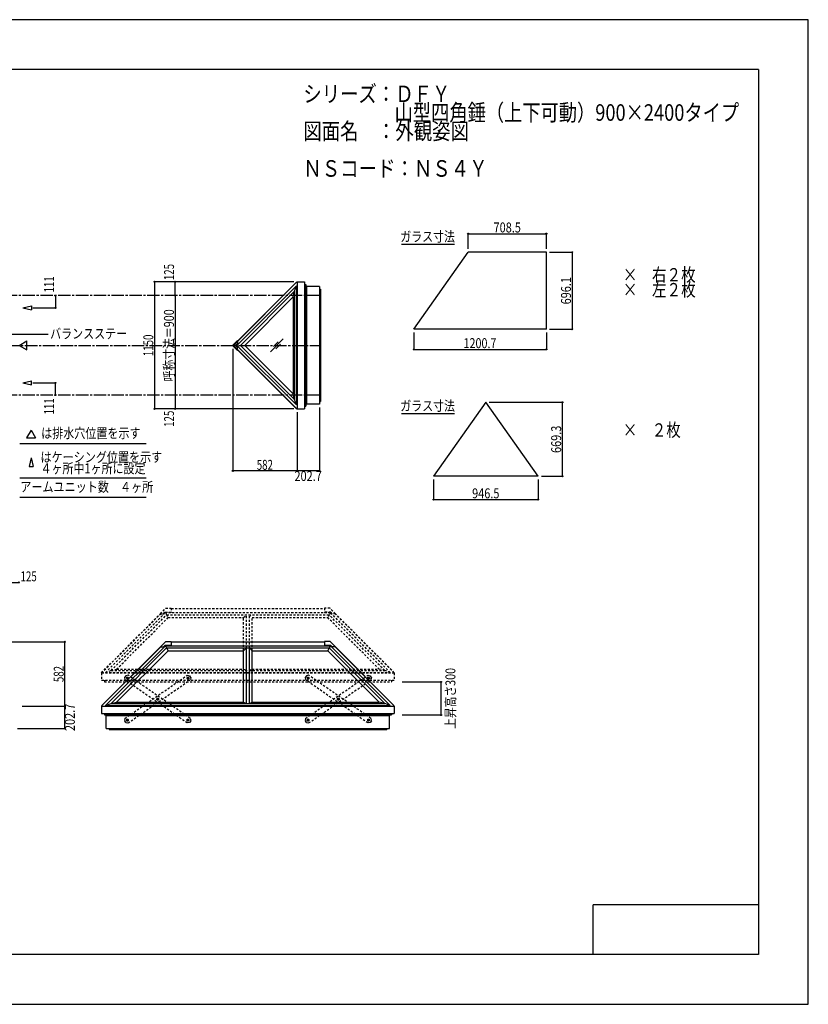
# Model space of a CAD drawing. Extents: x -210 to 210, y -148 to 148.
# Drawn here: x -28 to 210, y -148 to 148 of the extents above; entities that cross this region are included whole.
import ezdxf
from ezdxf.enums import TextEntityAlignment as Align

# ---------------------------------------------------------------- set-up
doc = ezdxf.new("R2010")
doc.units = 0
doc.header["$LTSCALE"] = 10
doc.header["$MEASUREMENT"] = 0
doc.header["$PDMODE"] = 32
doc.header["$PDSIZE"] = 0.3
doc.linetypes.add('DASHDOT', pattern=[0.5375, 0.375, -0.05, 0.0625, -0.05])
doc.linetypes.add('DOT', pattern=[0.1125, 0.0625, -0.05])
for name, color, linetype in [('ガラス', 48, 'CONTINUOUS'), ('ゴム等', 63, 'CONTINUOUS'), ('ボルト／ビス', 64, 'CONTINUOUS'), ('型材断面', 47, 'CONTINUOUS'), ('寸法', 80, 'CONTINUOUS'), ('文字', 79, 'CONTINUOUS'), ('補助線', 16, 'DOT'), ('通り芯', 15, 'CONTINUOUS')]:
    doc.layers.add(name, color=color, linetype=linetype)
doc.styles.add('TextStyle03', font='MONOTXT', dxfattribs={"height": 1, "bigfont": 'BIGFONT'})

# ---------------------------------------------------------------- blocks, each defined once
blk = doc.blocks.new('*U0')
at = {"layer": '型材断面', "linetype": 'Continuous'}
for p, q in [((-185, -133.5), (-185, 133.5)), ((195, 133.5), (-185, 133.5)), ((195, 133.5), (195, -133.5)), ((145, -133.5), (145, -118.5)), ((195, -118.5), (145, -118.5)), ((195, -133.5), (-185, -133.5))]:
    blk.add_line(p, q, dxfattribs=at)
blk = doc.blocks.new('*U25')
at = {"layer": 'ゴム等', "linetype": 'DOT'}
for p, q in [((14.39177, -30.668265), (16.025638, -29.0344)), ((16.025638, -29.0344), (17.692305, -29.0344)), ((17.692305, -29.0344), (17.692305, -30.27655)), ((65.601312, -29.0344), (63.934645, -29.0344)), ((63.934645, -29.0344), (63.934645, -30.27655)), ((67.23518, -30.668265), (65.601312, -29.0344)), ((-2.163397, -48.406002), (15.916887, -30.32572)), ((-0.489127, -47.793177), (16.28505, -31.019002)), ((1.189625, -47.398283), (16.730355, -31.857553)), ((14.39177, -30.668265), (15.32889, -30.668265)), ((15.32889, -30.668265), (15.767748, -30.22941)), ((17.692305, -30.27655), (15.720608, -30.27655)), ((15.767748, -30.22941), (17.692305, -30.22941)), ((15.911345, -30.331262), (16.28505, -31.019002)), ((16.28505, -31.019002), (16.730355, -31.857553)), ((16.28505, -31.019002), (65.3419, -31.019002)), ((16.730355, -31.857553), (39.51458, -31.857553)), ((39.51458, -31.857553), (40.38014, -31.019002)), ((39.51458, -47.398283), (39.51458, -31.857553)), ((40.38014, -47.793177), (40.38014, -31.019002)), ((41.24681, -31.019002), (42.11237, -31.857553)), ((41.24681, -47.793177), (41.24681, -31.019002)), ((42.11237, -47.398283), (42.11237, -31.857553)), ((42.11237, -31.857553), (64.896595, -31.857553)), ((65.859202, -30.22941), (63.934645, -30.22941)), ((63.934645, -30.27655), (65.906343, -30.27655)), ((65.3419, -31.019002), (64.896595, -31.857553)), ((80.437325, -47.398283), (64.896595, -31.857553)), ((65.715605, -30.331262), (65.3419, -31.019002)), ((82.116078, -47.793177), (65.3419, -31.019002)), ((83.790347, -48.406002), (65.715605, -30.331262)), ((66.29806, -30.668265), (65.859202, -30.22941)), ((67.23518, -30.668265), (66.29806, -30.668265)), ((-0.489127, -47.793177), (1.189625, -47.398283)), ((1.189625, -47.398283), (39.51458, -47.398283)), ((39.51458, -47.398283), (40.38014, -47.793177)), ((41.24681, -47.793177), (42.11237, -47.398283)), ((42.11237, -47.398283), (80.437325, -47.398283)), ((82.116078, -47.793177), (80.437325, -47.398283)), ((-2.163397, -48.406002), (-0.489127, -47.793177)), ((-2.163397, -48.406002), (83.790347, -48.406002)), ((-0.489127, -47.793177), (82.116078, -47.793177)), ((83.790347, -48.406002), (82.116078, -47.793177))]:
    blk.add_line(p, q, dxfattribs=at)
at = {"layer": '型材断面', "linetype": 'DOT'}
for p, q in [((17.692305, -29.15225), (63.934645, -29.15225)), ((-3.388548, -48.472235), (14.415425, -30.668265)), ((-3.353193, -48.507593), (14.486138, -30.668265)), ((15.665895, -30.331262), (65.961055, -30.331262)), ((84.980142, -48.507593), (67.140812, -30.668265)), ((85.015497, -48.472235), (67.211525, -30.668265)), ((-3.353193, -48.554748), (-3.353193, -50.76621)), ((-3.353193, -48.554748), (84.980142, -48.554748)), ((84.980142, -48.554748), (84.980142, -50.76621)), ((-3.353193, -50.76621), (84.980142, -50.76621)), ((-2.51986, -50.766197), (-2.51986, -51.232865)), ((-2.51986, -51.232865), (84.14681, -51.232865)), ((84.14681, -50.766197), (84.14681, -51.232865))]:
    blk.add_line(p, q, dxfattribs=at)
blk = doc.blocks.new('*U26')
at = {"layer": 'ボルト／ビス', "color": 64, "linetype": 'DOT'}
for p, q in [((58.845025, -49.909117), (58.702655, -50.114843)), ((58.702655, -50.114843), (58.80963, -50.341003)), ((59.05898, -50.36144), (58.80963, -50.341003)), ((58.845025, -49.909117), (59.094375, -49.929558)), ((59.201353, -50.155717), (59.05898, -50.36144)), ((59.201353, -50.155717), (59.094375, -49.929558)), ((67.972428, -56.22581), (67.830057, -56.431535)), ((67.972428, -56.22581), (68.22178, -56.246248)), ((68.328758, -56.472408), (68.22178, -56.246248)), ((67.830057, -56.431535), (67.937032, -56.657695)), ((68.186383, -56.678132), (67.937032, -56.657695)), ((68.328758, -56.472408), (68.186383, -56.678132)), ((77.09983, -62.542502), (76.957458, -62.748225)), ((76.957458, -62.748225), (77.064435, -62.974385)), ((77.313785, -62.994823), (77.064435, -62.974385)), ((77.09983, -62.542502), (77.34918, -62.56294)), ((77.456157, -62.7891), (77.313785, -62.994823)), ((77.456157, -62.7891), (77.34918, -62.56294))]:
    blk.add_line(p, q, dxfattribs=at)
at = {"layer": 'ボルト／ビス', "linetype": 'DOT'}
for centre, radius in [((58.952002, -50.13528), 0.301025), ((58.952002, -50.13528), 0.250185), ((68.079405, -56.45197), 0.301025), ((68.079405, -56.45197), 0.250185), ((77.206807, -62.768663), 0.301025), ((77.206807, -62.768663), 0.250185)]:
    blk.add_circle(centre, radius, dxfattribs=at)
at = {"layer": 'ボルト／ビス', "color": 64, "linetype": 'DOT'}
for centre in [(58.952002, -50.13528), (68.079405, -56.45197), (77.206807, -62.768663)]:
    blk.add_circle(centre, 0.216668, dxfattribs=at)
at = {"layer": '型材断面', "linetype": 'DOT'}
for p, q in [((58.456455, -49.38696), (58.077073, -49.93515)), ((58.077073, -49.93515), (58.203682, -50.63083)), ((59.152135, -49.26035), (58.456455, -49.38696)), ((77.955127, -62.273115), (59.152135, -49.26035)), ((77.006675, -63.643595), (58.203682, -50.63083)), ((77.955127, -62.273115), (78.081738, -62.968795)), ((77.702355, -63.516985), (77.006675, -63.643595)), ((78.081738, -62.968795), (77.702355, -63.516985))]:
    blk.add_line(p, q, dxfattribs=at)
at = {"layer": '補助線', "color": 64, "linetype": 'DOT'}
for p, q in [((59.020528, -50.182702), (58.88348, -50.087857)), ((58.999427, -50.066752), (58.90458, -50.203805)), ((68.01088, -56.40455), (68.14793, -56.499392)), ((68.126828, -56.383445), (68.031983, -56.520495)), ((77.138283, -62.72124), (77.275332, -62.816085)), ((77.25423, -62.700135), (77.159385, -62.837187))]:
    blk.add_line(p, q, dxfattribs=at)
blk = doc.blocks.new('*U27')
at = {"layer": 'ボルト／ビス', "color": 64, "linetype": 'DOT'}
for p, q in [((76.957458, -50.155717), (77.064435, -49.929558)), ((76.957458, -50.155717), (77.09983, -50.36144)), ((77.313785, -49.909117), (77.064435, -49.929558)), ((77.09983, -50.36144), (77.34918, -50.341003)), ((77.313785, -49.909117), (77.456155, -50.114843)), ((77.456155, -50.114843), (77.34918, -50.341003)), ((67.830053, -56.472408), (67.93703, -56.246248)), ((68.186383, -56.22581), (67.93703, -56.246248)), ((68.186383, -56.22581), (68.328752, -56.431535)), ((67.830053, -56.472408), (67.972428, -56.678132)), ((67.972428, -56.678132), (68.221777, -56.657695)), ((68.328752, -56.431535), (68.221777, -56.657695)), ((58.702652, -62.7891), (58.80963, -62.56294)), ((58.702652, -62.7891), (58.845025, -62.994823)), ((59.05898, -62.542502), (58.80963, -62.56294)), ((58.845025, -62.994823), (59.094375, -62.974385)), ((59.05898, -62.542502), (59.201353, -62.748225)), ((59.201353, -62.748225), (59.094375, -62.974385))]:
    blk.add_line(p, q, dxfattribs=at)
at = {"layer": 'ボルト／ビス', "linetype": 'DOT'}
for centre, radius in [((77.206807, -50.13528), 0.301025), ((77.206807, -50.13528), 0.250185), ((68.079405, -56.45197), 0.301025), ((68.079405, -56.45197), 0.250185), ((58.952002, -62.768663), 0.301025), ((58.952002, -62.768663), 0.250185)]:
    blk.add_circle(centre, radius, dxfattribs=at)
at = {"layer": 'ボルト／ビス', "color": 64, "linetype": 'DOT'}
for centre in [(77.206807, -50.13528), (68.079405, -56.45197), (58.952002, -62.768663)]:
    blk.add_circle(centre, 0.216668, dxfattribs=at)
at = {"layer": '型材断面', "linetype": 'DOT'}
for p, q in [((58.203682, -62.273115), (77.006675, -49.26035)), ((77.006675, -49.26035), (77.702355, -49.38696)), ((77.702355, -49.38696), (78.081738, -49.93515)), ((78.081738, -49.93515), (77.955127, -50.63083)), ((59.152135, -63.643595), (77.955127, -50.63083)), ((58.203682, -62.273115), (58.077073, -62.968795)), ((58.077073, -62.968795), (58.456455, -63.516985)), ((58.456455, -63.516985), (59.152135, -63.643595))]:
    blk.add_line(p, q, dxfattribs=at)
at = {"layer": '補助線', "color": 64, "linetype": 'DOT'}
for p, q in [((77.138283, -50.182702), (77.27533, -50.087857)), ((77.159382, -50.066752), (77.25423, -50.203805)), ((68.14793, -56.40455), (68.01088, -56.499392)), ((68.031983, -56.383445), (68.126828, -56.520495)), ((59.020528, -62.72124), (58.883477, -62.816085)), ((58.90458, -62.700135), (58.999425, -62.837187))]:
    blk.add_line(p, q, dxfattribs=at)
blk = doc.blocks.new('*U28')
at = {"layer": 'ボルト／ビス', "color": 64, "linetype": 'DOT'}
for p, q in [((22.425598, -50.155717), (22.532575, -49.929558)), ((22.425598, -50.155717), (22.56797, -50.36144)), ((22.781925, -49.909117), (22.532575, -49.929558)), ((22.56797, -50.36144), (22.81732, -50.341003)), ((22.781925, -49.909117), (22.924295, -50.114843)), ((22.924295, -50.114843), (22.81732, -50.341003)), ((13.298193, -56.472408), (13.40517, -56.246248)), ((13.654522, -56.22581), (13.40517, -56.246248)), ((13.654522, -56.22581), (13.796892, -56.431535)), ((13.298193, -56.472408), (13.440567, -56.678132)), ((13.440567, -56.678132), (13.689918, -56.657695)), ((13.796892, -56.431535), (13.689918, -56.657695)), ((4.170793, -62.7891), (4.27777, -62.56294)), ((4.170793, -62.7891), (4.313165, -62.994823)), ((4.52712, -62.542502), (4.27777, -62.56294)), ((4.313165, -62.994823), (4.562515, -62.974385)), ((4.52712, -62.542502), (4.669492, -62.748225)), ((4.669492, -62.748225), (4.562515, -62.974385))]:
    blk.add_line(p, q, dxfattribs=at)
at = {"layer": 'ボルト／ビス', "linetype": 'DOT'}
for centre, radius in [((22.674948, -50.13528), 0.301025), ((22.674948, -50.13528), 0.250185), ((13.547545, -56.45197), 0.301025), ((13.547545, -56.45197), 0.250185), ((4.420142, -62.768663), 0.301025), ((4.420142, -62.768663), 0.250185)]:
    blk.add_circle(centre, radius, dxfattribs=at)
at = {"layer": 'ボルト／ビス', "color": 64, "linetype": 'DOT'}
for centre in [(22.674948, -50.13528), (13.547545, -56.45197), (4.420142, -62.768663)]:
    blk.add_circle(centre, 0.216668, dxfattribs=at)
at = {"layer": '型材断面', "linetype": 'DOT'}
for p, q in [((3.671823, -62.273115), (22.474815, -49.26035)), ((22.474815, -49.26035), (23.170495, -49.38696)), ((23.170495, -49.38696), (23.549878, -49.93515)), ((23.549878, -49.93515), (23.423267, -50.63083)), ((4.620275, -63.643595), (23.423267, -50.63083)), ((3.671823, -62.273115), (3.545212, -62.968795)), ((3.545212, -62.968795), (3.924595, -63.516985)), ((3.924595, -63.516985), (4.620275, -63.643595))]:
    blk.add_line(p, q, dxfattribs=at)
at = {"layer": '補助線', "color": 64, "linetype": 'DOT'}
for p, q in [((22.606423, -50.182702), (22.74347, -50.087857)), ((22.627522, -50.066752), (22.72237, -50.203805)), ((13.61607, -56.40455), (13.47902, -56.499392)), ((13.500122, -56.383445), (13.594967, -56.520495)), ((4.488667, -62.72124), (4.351618, -62.816085)), ((4.37272, -62.700135), (4.467565, -62.837187))]:
    blk.add_line(p, q, dxfattribs=at)
blk = doc.blocks.new('*U29')
at = {"layer": 'ボルト／ビス', "color": 64, "linetype": 'DOT'}
for p, q in [((4.313165, -49.909117), (4.170795, -50.114843)), ((4.170795, -50.114843), (4.27777, -50.341003)), ((4.52712, -50.36144), (4.27777, -50.341003)), ((4.313165, -49.909117), (4.562515, -49.929558)), ((4.669492, -50.155717), (4.52712, -50.36144)), ((4.669492, -50.155717), (4.562515, -49.929558)), ((13.440567, -56.22581), (13.298198, -56.431535)), ((13.440567, -56.22581), (13.68992, -56.246248)), ((13.796897, -56.472408), (13.68992, -56.246248)), ((13.298198, -56.431535), (13.405172, -56.657695)), ((13.654522, -56.678132), (13.405172, -56.657695)), ((13.796897, -56.472408), (13.654522, -56.678132)), ((22.56797, -62.542502), (22.425598, -62.748225)), ((22.425598, -62.748225), (22.532575, -62.974385)), ((22.781925, -62.994823), (22.532575, -62.974385)), ((22.56797, -62.542502), (22.81732, -62.56294)), ((22.924297, -62.7891), (22.781925, -62.994823)), ((22.924297, -62.7891), (22.81732, -62.56294))]:
    blk.add_line(p, q, dxfattribs=at)
at = {"layer": 'ボルト／ビス', "linetype": 'DOT'}
for centre, radius in [((4.420142, -50.13528), 0.301025), ((4.420142, -50.13528), 0.250185), ((13.547545, -56.45197), 0.301025), ((13.547545, -56.45197), 0.250185), ((22.674948, -62.768663), 0.301025), ((22.674948, -62.768663), 0.250185)]:
    blk.add_circle(centre, radius, dxfattribs=at)
at = {"layer": 'ボルト／ビス', "color": 64, "linetype": 'DOT'}
for centre in [(4.420142, -50.13528), (13.547545, -56.45197), (22.674948, -62.768663)]:
    blk.add_circle(centre, 0.216668, dxfattribs=at)
at = {"layer": '型材断面', "linetype": 'DOT'}
for p, q in [((3.924595, -49.38696), (3.545212, -49.93515)), ((3.545212, -49.93515), (3.671823, -50.63083)), ((4.620275, -49.26035), (3.924595, -49.38696)), ((23.423267, -62.273115), (4.620275, -49.26035)), ((22.474815, -63.643595), (3.671823, -50.63083)), ((23.423267, -62.273115), (23.549878, -62.968795)), ((23.170495, -63.516985), (22.474815, -63.643595)), ((23.549878, -62.968795), (23.170495, -63.516985))]:
    blk.add_line(p, q, dxfattribs=at)
at = {"layer": '補助線', "color": 64, "linetype": 'DOT'}
for p, q in [((4.488667, -50.182702), (4.35162, -50.087857)), ((4.467568, -50.066752), (4.37272, -50.203805)), ((13.47902, -56.40455), (13.61607, -56.499392)), ((13.594967, -56.383445), (13.500122, -56.520495)), ((22.606423, -62.72124), (22.743472, -62.816085)), ((22.72237, -62.700135), (22.627525, -62.837187))]:
    blk.add_line(p, q, dxfattribs=at)
blk = doc.blocks.new('*U1')
at = {"layer": '寸法', "color": 0, "linetype": 'ByBlock'}
for p, q in [((19.545062, 65.262578), (18.876165, 65.262578)), ((18.876165, 65.262578), (18.876165, 35.262578)), ((19.545062, 35.262578), (18.876165, 35.262578))]:
    blk.add_line(p, q, dxfattribs=at)
at = {"layer": '寸法', "color": 0}
for p in [(18.876165, 65.262578), (18.876165, 35.262578)]:
    blk.add_point(p, dxfattribs=at)
at = {"layer": '寸法', "color": 0, "linetype": 'Continuous', "style": 'TextStyle03'}
blk.add_text('呼称寸法＝900', height=3, rotation=90, dxfattribs=at).set_placement((18.475, 39.4), (18.475, 61.15), align=Align.FIT)
blk = doc.blocks.new('*U13')
at = {"layer": '寸法', "color": 0, "linetype": 'ByBlock'}
for p in [(-24.140327, 38.962578), (-17.319538, 35.262578)]:
    blk.add_line(p, (-17.319538, 38.962578), dxfattribs=at)
at = {"layer": '寸法', "color": 0}
for p in [(-17.319538, 38.962578), (-17.319538, 35.262578)]:
    blk.add_point(p, dxfattribs=at)
at = {"layer": '寸法', "color": 0, "linetype": 'Continuous', "style": 'TextStyle03'}
blk.add_text('111', height=3, rotation=90, dxfattribs=at).set_placement((-17.725, 29.4375), (-17.725, 34.3125), align=Align.FIT)
blk = doc.blocks.new('*U14')
at = {"layer": '寸法', "color": 0, "linetype": 'ByBlock'}
for p in [(-17.319538, 65.262578), (-24.140327, 61.562578)]:
    blk.add_line(p, (-17.319538, 61.562578), dxfattribs=at)
at = {"layer": '寸法', "color": 0}
for p in [(-17.319538, 65.262578), (-17.319538, 61.562578)]:
    blk.add_point(p, dxfattribs=at)
at = {"layer": '寸法', "color": 0, "linetype": 'Continuous', "style": 'TextStyle03'}
blk.add_text('111', height=3, rotation=90, dxfattribs=at).set_placement((-17.725, 66.2375), (-17.725, 71.1125), align=Align.FIT)
blk = doc.blocks.new('*U17')
at = {"layer": '寸法', "linetype": 'Continuous'}
blk.add_line((-32.48957, -21.260142), (-28.322902, -21.260142), dxfattribs=at)
at = {"layer": '寸法'}
for p in [(-32.48957, -21.260142), (-28.322902, -21.260142)]:
    blk.add_point(p, dxfattribs=at)
at = {"layer": '寸法', "linetype": 'Continuous', "style": 'TextStyle03'}
blk.add_text('125', height=3, dxfattribs=at).set_placement((-27.8125, -20.9), (-22.9375, -20.9), align=Align.FIT)
blk = doc.blocks.new('*U18')
at = {"layer": '寸法', "linetype": 'Continuous'}
for p, q in [((-27.322902, -58.554748), (-14.417453, -58.554748)), ((-14.417453, -65.311432), (-14.417453, -58.554748)), ((-28.726235, -65.311432), (-14.417453, -65.311432))]:
    blk.add_line(p, q, dxfattribs=at)
at = {"layer": '寸法'}
for p in [(-14.417453, -58.554748), (-14.417453, -65.311432)]:
    blk.add_point(p, dxfattribs=at)
at = {"layer": '寸法', "linetype": 'Continuous', "style": 'TextStyle03'}
blk.add_text('202.7', height=3, rotation=90, dxfattribs=at).set_placement((-11.425, -66.075), (-11.425, -57.825), align=Align.FIT)
blk = doc.blocks.new('*U19')
at = {"layer": '寸法', "linetype": 'Continuous'}
for p in [(-48.3684, -39.15225), (-14.417453, -58.554748)]:
    blk.add_line(p, (-14.417453, -39.15225), dxfattribs=at)
at = {"layer": '寸法'}
blk.add_point((-14.417453, -39.15225), dxfattribs=at)
at = {"layer": '寸法', "linetype": 'Continuous', "style": 'TextStyle03'}
blk.add_text('582', height=3, rotation=90, dxfattribs=at).set_placement((-14.8, -51.3125), (-14.8, -46.4375), align=Align.FIT)
blk = doc.blocks.new('*U20')
at = {"layer": '寸法', "linetype": 'Continuous'}
for p, q in [((54.64456, 69.429242), (12.647945, 69.429242)), ((12.647945, 69.429242), (12.647945, 31.09591)), ((54.64456, 31.09591), (12.647945, 31.09591))]:
    blk.add_line(p, q, dxfattribs=at)
at = {"layer": '寸法'}
for p in [(12.647945, 69.429242), (12.647945, 31.09591)]:
    blk.add_point(p, dxfattribs=at)
at = {"layer": '寸法', "linetype": 'Continuous', "style": 'TextStyle03'}
blk.add_text('1150', height=3, rotation=90, dxfattribs=at).set_placement((12.25, 46.96875), (12.25, 53.53125), align=Align.FIT)
blk = doc.blocks.new('*U21')
at = {"layer": '寸法', "linetype": 'Continuous'}
blk.add_line((18.876165, 65.262578), (18.876165, 69.429242), dxfattribs=at)
at = {"layer": '寸法'}
for p in [(18.876165, 69.429242), (18.876165, 65.262578)]:
    blk.add_point(p, dxfattribs=at)
at = {"layer": '寸法', "linetype": 'Continuous', "style": 'TextStyle03'}
blk.add_text('125', height=3, rotation=90, dxfattribs=at).set_placement((18.5, 69.9375), (18.5, 74.8125), align=Align.FIT)
blk = doc.blocks.new('*U22')
at = {"layer": '寸法', "linetype": 'Continuous'}
blk.add_line((18.876165, 35.262578), (18.876165, 31.09591), dxfattribs=at)
at = {"layer": '寸法'}
for p in [(18.876165, 35.262578), (18.876165, 31.09591)]:
    blk.add_point(p, dxfattribs=at)
at = {"layer": '寸法', "linetype": 'Continuous', "style": 'TextStyle03'}
blk.add_text('125', height=3, rotation=90, dxfattribs=at).set_placement((18.5, 25.6875), (18.5, 30.5625), align=Align.FIT)
blk = doc.blocks.new('*U23')
at = {"layer": '寸法', "linetype": 'Continuous'}
for p, q in [((55.64456, 30.09591), (55.64456, 12.367453)), ((62.401245, 31.499243), (62.401245, 12.367453)), ((62.401245, 12.367453), (55.64456, 12.367453))]:
    blk.add_line(p, q, dxfattribs=at)
at = {"layer": '寸法'}
for p in [(55.64456, 12.367453), (62.401245, 12.367453)]:
    blk.add_point(p, dxfattribs=at)
at = {"layer": '寸法', "linetype": 'Continuous', "style": 'TextStyle03'}
blk.add_text('202.7', height=3, dxfattribs=at).set_placement((54.875, 9.35), (63.125, 9.35), align=Align.FIT)
blk = doc.blocks.new('*U24')
at = {"layer": '寸法', "linetype": 'Continuous'}
for p in [(36.24205, 49.262575), (55.64456, 12.367453)]:
    blk.add_line(p, (36.24205, 12.367453), dxfattribs=at)
at = {"layer": '寸法'}
blk.add_point((36.24205, 12.367453), dxfattribs=at)
at = {"layer": '寸法', "linetype": 'Continuous', "style": 'TextStyle03'}
blk.add_text('582', height=3, dxfattribs=at).set_placement((43.4875, 12.725), (48.3625, 12.725), align=Align.FIT)
blk = doc.blocks.new('*U30')
at = {"layer": '寸法', "color": 0, "linetype": 'ByBlock'}
for p, q in [((87.3818, -51.232865), (99.111943, -51.232865)), ((99.111943, -61.232865), (99.111943, -51.232865)), ((87.3818, -61.232865), (99.111943, -61.232865))]:
    blk.add_line(p, q, dxfattribs=at)
at = {"layer": '寸法', "color": 0}
for p in [(99.111943, -51.232865), (99.111943, -61.232865)]:
    blk.add_point(p, dxfattribs=at)
at = {"layer": '寸法', "color": 0, "linetype": 'Continuous', "style": 'TextStyle03'}
blk.add_text('上昇高さ300', height=3, rotation=90, dxfattribs=at).set_placement((103.45, -65.4125), (103.45, -47.0375), align=Align.FIT)
blk = doc.blocks.new('*U31')
at = {"layer": '寸法', "linetype": 'Continuous'}
for p, q in [((96.853843, 9.772983), (96.853843, 3.758432)), ((128.402552, 9.772983), (128.402552, 3.758432)), ((96.853843, 3.758432), (128.402552, 3.758432))]:
    blk.add_line(p, q, dxfattribs=at)
at = {"layer": '寸法'}
for p in [(96.853843, 3.758432), (128.402552, 3.758432)]:
    blk.add_point(p, dxfattribs=at)
at = {"layer": '寸法', "linetype": 'Continuous', "style": 'TextStyle03'}
blk.add_text('946.5', height=3, dxfattribs=at).set_placement((108.5, 4.125), (116.75, 4.125), align=Align.FIT)
blk = doc.blocks.new('*U32')
at = {"layer": '寸法', "linetype": 'Continuous'}
for p, q in [((113.628197, 33.081285), (135.763532, 33.081285)), ((135.763532, 10.772983), (135.763532, 33.081285)), ((129.402552, 10.772983), (135.763532, 10.772983))]:
    blk.add_line(p, q, dxfattribs=at)
at = {"layer": '寸法'}
for p in [(135.763532, 33.081285), (135.763532, 10.772983)]:
    blk.add_point(p, dxfattribs=at)
at = {"layer": '寸法', "linetype": 'Continuous', "style": 'TextStyle03'}
blk.add_text('669.3', height=3, rotation=90, dxfattribs=at).set_placement((135.375, 17.8), (135.375, 26.05), align=Align.FIT)
blk = doc.blocks.new('*U33')
at = {"layer": '寸法', "linetype": 'Continuous'}
for p, q in [((90.884048, 54.14798), (90.884048, 49.056853)), ((130.908405, 54.14798), (130.908405, 49.056853)), ((90.884048, 49.056853), (130.908405, 49.056853))]:
    blk.add_line(p, q, dxfattribs=at)
at = {"layer": '寸法'}
for p in [(90.884048, 49.056853), (130.908405, 49.056853)]:
    blk.add_point(p, dxfattribs=at)
at = {"layer": '寸法', "linetype": 'Continuous', "style": 'TextStyle03'}
blk.add_text('1200.7', height=3, dxfattribs=at).set_placement((105.90625, 49.425), (115.84375, 49.425), align=Align.FIT)
blk = doc.blocks.new('*U34')
at = {"layer": '寸法', "linetype": 'Continuous'}
for p, q in [((107.292935, 79.353648), (107.292935, 83.955525)), ((107.292935, 83.955525), (130.908405, 83.955525)), ((130.908405, 79.353648), (130.908405, 83.955525))]:
    blk.add_line(p, q, dxfattribs=at)
at = {"layer": '寸法'}
for p in [(107.292935, 83.955525), (130.908405, 83.955525)]:
    blk.add_point(p, dxfattribs=at)
at = {"layer": '寸法', "linetype": 'Continuous', "style": 'TextStyle03'}
blk.add_text('708.5', height=3, dxfattribs=at).set_placement((114.975, 84.325), (123.225, 84.325), align=Align.FIT)
blk = doc.blocks.new('*U35')
at = {"layer": '寸法', "color": 0, "linetype": 'ByBlock'}
blk.add_lwpolyline([(-34.551682, 52.370135), (-33.245742, 53.676075), (-19.43746, 53.676075)], dxfattribs=at)
blk = doc.blocks.new('*U36')
at = {"layer": '寸法', "linetype": 'Continuous'}
for p, q in [((131.908405, 78.353648), (138.732495, 78.353648)), ((138.732495, 78.353648), (138.732495, 55.14798)), ((131.908405, 55.14798), (138.732495, 55.14798))]:
    blk.add_line(p, q, dxfattribs=at)
at = {"layer": '寸法'}
for p in [(138.732495, 78.353648), (138.732495, 55.14798)]:
    blk.add_point(p, dxfattribs=at)
at = {"layer": '寸法', "linetype": 'Continuous', "style": 'TextStyle03'}
blk.add_text('696.1', height=3, rotation=90, dxfattribs=at).set_placement((138.35, 62.625), (138.35, 70.875), align=Align.FIT)

msp = doc.modelspace()

# ---------------------------------------------------------------- linework, layer by layer
at = {"layer": 'ガラス', "linetype": 'Continuous'}
for p, q in [((90.884048, 55.14798), (107.292935, 78.353648)), ((130.908405, 78.353648), (107.292935, 78.353648)), ((130.908405, 55.14798), (130.908405, 78.353648)), ((130.908405, 55.14798), (90.884048, 55.14798)), ((51.497183, 52.198895), (47.62455, 48.32626)), ((49.898827, 51.31857), (48.50487, 49.924618)), ((50.616863, 50.600538), (49.222905, 49.206582)), ((112.628197, 33.081285), (96.853843, 10.772983)), ((128.402552, 10.772983), (112.628197, 33.081285)), ((128.402552, 10.772983), (96.853843, 10.772983))]:
    msp.add_line(p, q, dxfattribs=at)
at = {"layer": 'ゴム等', "linetype": 'Continuous'}
for p, q in [((55.495817, 68.239447), (37.518947, 50.262578)), ((54.88299, 66.565178), (38.58039, 50.262578)), ((54.488095, 64.886427), (54.88299, 66.565178)), ((54.88299, 66.565178), (55.495817, 68.239447)), ((54.88299, 66.565178), (54.88299, 33.959975)), ((55.495817, 68.239447), (55.495817, 32.285705)), ((54.488095, 64.886427), (39.864248, 50.262578)), ((54.488095, 64.886427), (54.488095, 35.638727)), ((55.495817, 32.285705), (37.518947, 50.262578)), ((54.88299, 33.959975), (38.58039, 50.262578)), ((54.488095, 35.638727), (39.864248, 50.262578)), ((54.88299, 33.959975), (54.488095, 35.638727)), ((55.495817, 32.285705), (54.88299, 33.959975)), ((-2.163397, -58.406002), (15.916887, -40.32572)), ((-0.489127, -57.793177), (16.28505, -41.019002)), ((14.39177, -40.668265), (16.025638, -39.0344)), ((14.39177, -40.668265), (15.32889, -40.668265)), ((15.32889, -40.668265), (15.767748, -40.22941)), ((17.692305, -40.27655), (15.720608, -40.27655)), ((15.767748, -40.22941), (17.692305, -40.22941)), ((15.911345, -40.331262), (16.28505, -41.019002)), ((16.025638, -39.0344), (17.692305, -39.0344)), ((16.28505, -41.019002), (16.730355, -41.857553)), ((16.28505, -41.019002), (65.3419, -41.019002)), ((17.692305, -39.0344), (17.692305, -40.27655)), ((39.51458, -41.857553), (40.38014, -41.019002)), ((40.38014, -57.793177), (40.38014, -41.019002)), ((41.24681, -41.019002), (42.11237, -41.857553)), ((41.24681, -57.793177), (41.24681, -41.019002)), ((65.601312, -39.0344), (63.934645, -39.0344)), ((63.934645, -39.0344), (63.934645, -40.27655)), ((65.859202, -40.22941), (63.934645, -40.22941)), ((63.934645, -40.27655), (65.906343, -40.27655)), ((65.3419, -41.019002), (64.896595, -41.857553)), ((65.715605, -40.331262), (65.3419, -41.019002)), ((82.116078, -57.793177), (65.3419, -41.019002)), ((67.23518, -40.668265), (65.601312, -39.0344)), ((83.790347, -58.406002), (65.715605, -40.331262)), ((66.29806, -40.668265), (65.859202, -40.22941)), ((67.23518, -40.668265), (66.29806, -40.668265)), ((1.189625, -57.398283), (16.730355, -41.857553)), ((16.730355, -41.857553), (39.51458, -41.857553)), ((39.51458, -57.398283), (39.51458, -41.857553)), ((42.11237, -57.398283), (42.11237, -41.857553)), ((42.11237, -41.857553), (64.896595, -41.857553)), ((80.437325, -57.398283), (64.896595, -41.857553)), ((-2.163397, -58.406002), (-0.489127, -57.793177)), ((-2.163397, -58.406002), (83.790347, -58.406002)), ((-0.489127, -57.793177), (1.189625, -57.398283)), ((-0.489127, -57.793177), (82.116078, -57.793177)), ((1.189625, -57.398283), (39.51458, -57.398283)), ((39.51458, -57.398283), (40.38014, -57.793177)), ((41.24681, -57.793177), (42.11237, -57.398283)), ((42.11237, -57.398283), (80.437325, -57.398283)), ((82.116078, -57.793177), (80.437325, -57.398283)), ((83.790347, -58.406002), (82.116078, -57.793177))]:
    msp.add_line(p, q, dxfattribs=at)
at = {"layer": '型材断面', "linetype": 'Continuous'}
for p, q in [((87.20634, 80.762242), (103.160755, 80.762242)), ((55.562047, 69.464597), (36.36003, 50.262578)), ((55.597405, 69.429242), (36.43074, 50.262578)), ((55.597405, 69.429242), (55.562047, 69.464597)), ((55.64456, 69.429242), (57.856022, 69.429242)), ((55.64456, 69.429242), (55.64456, 31.09591)), ((57.856012, 68.59591), (58.322677, 68.59591)), ((57.856022, 69.429242), (57.856022, 31.09591)), ((58.322677, 68.59591), (58.322677, 31.929242)), ((58.497912, 68.025913), (58.322677, 67.850677)), ((62.401245, 68.025913), (58.497912, 68.025913)), ((58.497925, 68.025913), (58.497925, 32.499243)), ((62.401245, 68.025913), (62.401245, 32.499243)), ((62.401245, 67.192577), (62.737912, 67.192577)), ((62.737912, 67.192577), (62.737912, 33.332575)), ((-27.140327, 61.562578), (-24.54982, 62.158635)), ((-27.140327, 61.562578), (-24.54982, 60.96652)), ((-24.54982, 62.158635), (-24.54982, 60.96652)), ((36.12405, 50.262575), (37.624245, 51.76277)), ((37.342778, 51.363305), (36.24205, 50.262575)), ((37.066857, 50.262575), (37.67119, 50.866905)), ((37.342778, 51.363305), (37.401767, 51.304315)), ((37.62405, 51.762965), (37.67119, 51.715825)), ((37.67119, 51.715825), (37.67119, 50.867297)), ((37.06686, 50.262575), (36.12405, 50.262575)), ((37.06686, 50.262575), (36.12405, 50.262575)), ((36.12405, 50.262575), (37.62405, 48.762575)), ((37.342778, 49.161845), (36.24205, 50.262575)), ((55.562047, 31.060555), (36.36003, 50.262578)), ((55.597405, 31.09591), (36.43074, 50.262578)), ((37.066857, 50.262575), (37.67119, 49.658243)), ((37.342778, 49.161845), (37.401767, 49.220835)), ((37.62405, 48.762575), (37.67119, 48.809715)), ((37.67119, 48.809715), (37.67119, 49.658243)), ((-27.140327, 38.962578), (-24.54982, 39.558635)), ((-27.140327, 38.962578), (-24.54982, 38.36652)), ((-24.54982, 38.36652), (-24.54982, 39.558635)), ((58.497912, 32.499243), (58.322677, 32.674477)), ((62.401245, 33.332575), (62.737912, 33.332575)), ((55.64456, 31.09591), (57.856022, 31.09591)), ((57.856012, 31.929242), (58.322677, 31.929242)), ((62.401245, 32.499243), (58.497912, 32.499243)), ((87.20634, 29.703945), (103.160755, 29.703945)), ((-24.647008, 16.357582), (-25.243065, 13.767078)), ((-24.647008, 16.357582), (-24.05095, 13.767078)), ((-25.243065, 13.767078), (-24.05095, 13.767078)), ((-28.003658, 10.323133), (10.071655, 10.323133)), ((-3.388548, -58.472235), (14.415425, -40.668265)), ((-3.353193, -58.507593), (14.486138, -40.668265)), ((15.665895, -40.331262), (65.961055, -40.331262)), ((17.692305, -39.15225), (63.934645, -39.15225)), ((84.980142, -58.507593), (67.140812, -40.668265)), ((85.015497, -58.472235), (67.211525, -40.668265)), ((-3.353193, -58.554748), (-3.353193, -60.76621)), ((-3.353193, -58.554748), (84.980142, -58.554748)), ((84.980142, -58.554748), (84.980142, -60.76621)), ((-3.353193, -60.76621), (84.980142, -60.76621)), ((-2.51986, -60.766197), (-2.51986, -61.232865)), ((-2.51986, -61.232865), (84.14681, -61.232865)), ((-1.94986, -61.408097), (-1.774625, -61.232865)), ((-1.94986, -65.311432), (-1.94986, -61.408097)), ((-1.94986, -61.408112), (83.57681, -61.408112)), ((83.57681, -61.408097), (83.401575, -61.232865)), ((83.57681, -65.311432), (83.57681, -61.408097)), ((84.14681, -60.766197), (84.14681, -61.232865)), ((-1.94986, -65.311432), (83.57681, -65.311432)), ((-1.116528, -65.311432), (-1.116528, -65.648098)), ((82.743477, -65.311432), (82.743477, -65.648098)), ((-1.116528, -65.648098), (82.743477, -65.648098))]:
    msp.add_line(p, q, dxfattribs=at)
at = {"layer": '型材断面', "linetype": 'DASHDOT'}
for p, q in [((62.528025, 65.262578), (-112.48957, 65.262578)), ((-112.48957, 50.262578), (62.401245, 50.262578)), ((62.528025, 35.262578), (-112.48957, 35.262578))]:
    msp.add_line(p, q, dxfattribs=at)
at = {"layer": '寸法', "linetype": 'Continuous'}
for p, q in [((-28.289577, 50.262578), (-25.906912, 51.63821)), ((-25.906912, 48.886945), (-25.906912, 51.63821)), ((-28.289577, 50.262578), (-25.906912, 48.886945)), ((-24.65417, 24.719595), (-26.029803, 22.33693)), ((-24.65417, 24.719595), (-23.278538, 22.33693)), ((-26.029803, 22.33693), (-23.278538, 22.33693)), ((-28.003658, 20.684975), (10.071655, 20.684975)), ((-28.003658, 4.443595), (10.071655, 4.443595))]:
    msp.add_line(p, q, dxfattribs=at)
at = {"layer": '通り芯', "linetype": 'Continuous'}
msp.add_lwpolyline([(-210, -148.5), (210, -148.5), (210, 148.5), (-210, 148.5)], close=True, dxfattribs=at)

# ---------------------------------------------------------------- block references
at = {"layer": '型材断面', "linetype": 'Continuous'}
for name in ['*U0', '*U25']:
    msp.add_blockref(name, (0, 0), dxfattribs=at)
at = {"layer": '型材断面', "linetype": 'DOT'}
for name in ['*U28', '*U29', '*U26', '*U27']:
    msp.add_blockref(name, (0, 0), dxfattribs=at)
at = {"layer": '寸法', "linetype": 'Continuous'}
for name in ['*U34', '*U36', '*U21', '*U14', '*U20', '*U1', '*U35', '*U33', '*U24', '*U13', '*U22', '*U32', '*U23', '*U31', '*U17', '*U19', '*U30', '*U18']:
    msp.add_blockref(name, (0, 0), dxfattribs=at)

# ---------------------------------------------------------------- texts
at = {"layer": '文字', "linetype": 'Continuous', "style": 'TextStyle03'}
for s, height, p, p2 in [('シリーズ：ＤＦＹ', 5, (57.55, 123.625), (101.925, 123.625)), ('\u3000\u3000\u3000\u3000\u3000山型四角錘（上下可動）900×2400タイプ', 5, (57.55, 118), (189.1125, 118)), ('図面名\u3000：外観姿図', 5, (57.55, 112.375), (107.55, 112.375)), ('ＮＳコード：ＮＳ４Ｙ', 5, (57.55, 101.125), (113.175, 101.125)), ('ガラス寸法', 3, (86.825, 81.575), (103.325, 81.575)), ('×\u3000右２枚', 4, (154, 69.575), (176, 69.575)), ('×\u3000左２枚', 4, (154, 65.075), (176, 65.075)), ('バランスステー', 3, (-18.9, 52.3), (4.35, 52.3)), ('ガラス寸法', 3, (86.825, 30.525), (103.325, 30.525)), ('×\u3000２枚', 4, (154, 22.75), (171.5, 22.75)), ('は排水穴位置を示す', 3, (-21.6, 22.275), (8.4, 22.275)), ('はケーシング位置を示す', 3, (-21.8, 15.05), (14.95, 15.05)), ('４ヶ所中1ヶ所に設定', 3, (-21.8, 11.675), (9.8875, 11.675)), ('アームユニット数\u3000４ヶ所', 3, (-27.9, 6.075), (12.225, 6.075))]:
    msp.add_text(s, height=height, dxfattribs=at).set_placement(p, p2, align=Align.FIT)

doc.saveas('drawing.dxf')
